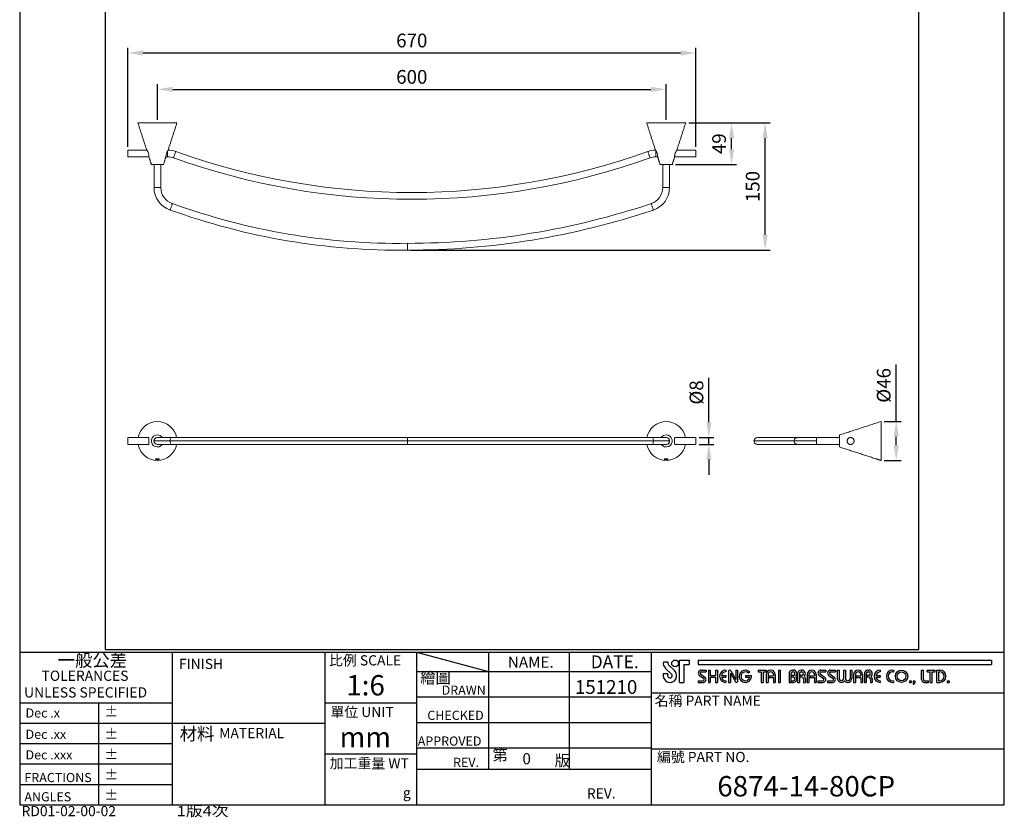
# Model space of a CAD drawing. Units: millimetres. Extents: x 25 to 1409, y -143 to 903.
# Drawn here: x 34 to 227, y 323 to 479 of the extents above; entities that cross this region are included whole.
import ezdxf

# ---------------------------------------------------------------- set-up
doc = ezdxf.new("R2010")
doc.units = ezdxf.units.MM
doc.header["$PDMODE"] = 35
for name, color, linetype in [('A1', 2, 'Continuous'), ('A5', 136, 'Continuous'), ('DIM', 6, 'Continuous')]:
    doc.layers.add(name, color=color, linetype=linetype)
doc.layers.add('圖紙邊界', color=1, linetype='Continuous', plot=False)
doc.styles.add('CHINA', font='simplex.shx', dxfattribs={"bigfont": 'chineset.shx'})
doc.styles.add('勝泰-2.7', font='simplex.shx', dxfattribs={"height": 2.7, "bigfont": 'chineset.shx'})
doc.styles.add('勝泰-4.0', font='simplex.shx', dxfattribs={"height": 4, "bigfont": 'chineset.shx'})
doc.dimstyles.new('正常$0', dxfattribs={"dimtxt": 2, "dimasz": 3, "dimexe": 1, "dimexo": 0.625, "dimgap": 0.75, "dimtad": 1, "dimdsep": 46, "dimtxsty": '勝泰-2.7', "dimcen": 2.5, "dimclrd": 6, "dimclre": 6, "dimclrt": 6, "dimadec": 1, "dimazin": 0, "dimtfac": 1, "dimtmove": 0, "dimatfit": 3, "dimfxl": 0, "dimarcsym": 0})

# ---------------------------------------------------------------- blocks, each defined once
blk = doc.blocks.new('*D8')
at = {"layer": 'Defpoints', "color": 0, "ltscale": 10}
for p in [(160.73, 465.81), (60.73, 459.21), (160.73, 459.21)]:
    blk.add_point(p, dxfattribs=at)
at = {"layer": 'DIM', "color": 6, "lineweight": -2, "ltscale": 10}
for p, q in [((60.73, 459.83), (60.73, 466.81)), ((160.73, 459.83), (160.73, 466.81)), ((63.73, 465.81), (157.73, 465.81))]:
    blk.add_line(p, q, dxfattribs=at)
at = {"layer": 'DIM', "color": 6, "ltscale": 10}
for points in [[(63.73, 466.31), (63.73, 465.31), (60.73, 465.81)], [(157.73, 466.31), (157.73, 465.31), (160.73, 465.81)]]:
    blk.add_solid(points, dxfattribs=at)
at = {"layer": 'DIM', "color": 6, "ltscale": 10, "insert": (110.73, 467.91), "char_height": 2.7, "attachment_point": 5, "style": '勝泰-2.7'}
blk.add_mtext('600', dxfattribs=at)
blk = doc.blocks.new('*D9')
at = {"layer": 'Defpoints', "color": 0, "ltscale": 10}
for p in [(166.56, 472.96), (54.9, 453.87), (166.56, 453.87)]:
    blk.add_point(p, dxfattribs=at)
at = {"layer": 'DIM', "color": 6, "lineweight": -2, "ltscale": 10}
for p, q in [((54.9, 454.5), (54.9, 473.96)), ((57.9, 472.96), (163.56, 472.96)), ((166.56, 454.5), (166.56, 473.96))]:
    blk.add_line(p, q, dxfattribs=at)
at = {"layer": 'DIM', "color": 6, "ltscale": 10}
for points in [[(57.9, 473.46), (57.9, 472.46), (54.9, 472.96)], [(163.56, 473.46), (163.56, 472.46), (166.56, 472.96)]]:
    blk.add_solid(points, dxfattribs=at)
at = {"layer": 'DIM', "color": 6, "ltscale": 10, "insert": (110.73, 475.06), "char_height": 2.7, "attachment_point": 5, "style": '勝泰-2.7'}
blk.add_mtext('670', dxfattribs=at)
blk = doc.blocks.new('*D10')
at = {"layer": 'Defpoints', "color": 0, "ltscale": 10}
for p in [(164.56, 459.21), (180.18, 459.21), (109.9, 434.21)]:
    blk.add_point(p, dxfattribs=at)
at = {"layer": 'DIM', "color": 6, "lineweight": -2, "ltscale": 10}
for p, q in [((165.19, 459.21), (181.18, 459.21)), ((180.18, 437.21), (180.18, 456.21)), ((110.52, 434.21), (181.18, 434.21))]:
    blk.add_line(p, q, dxfattribs=at)
at = {"layer": 'DIM', "color": 6, "ltscale": 10}
for points in [[(179.68, 456.21), (180.68, 456.21), (180.18, 459.21)], [(179.68, 437.21), (180.68, 437.21), (180.18, 434.21)]]:
    blk.add_solid(points, dxfattribs=at)
at = {"layer": 'DIM', "color": 6, "ltscale": 10, "insert": (178.08, 446.71), "char_height": 2.7, "attachment_point": 5, "rotation": 90, "style": '勝泰-2.7'}
blk.add_mtext('150', dxfattribs=at)
blk = doc.blocks.new('*D11')
at = {"layer": 'Defpoints', "color": 0, "ltscale": 10}
for p in [(164.92, 459.21), (173.58, 459.21), (161.91, 451.04)]:
    blk.add_point(p, dxfattribs=at)
at = {"layer": 'DIM', "color": 6, "lineweight": -2, "ltscale": 10}
for p, q in [((165.55, 459.21), (174.58, 459.21)), ((173.58, 454.04), (173.58, 456.21)), ((162.54, 451.04), (174.58, 451.04))]:
    blk.add_line(p, q, dxfattribs=at)
at = {"layer": 'DIM', "color": 6, "ltscale": 10}
for points in [[(173.08, 456.21), (174.08, 456.21), (173.58, 459.21)], [(173.08, 454.04), (174.08, 454.04), (173.58, 451.04)]]:
    blk.add_solid(points, dxfattribs=at)
at = {"layer": 'DIM', "color": 6, "ltscale": 10, "insert": (171.48, 455.12), "char_height": 2.7, "attachment_point": 5, "rotation": 90, "style": '勝泰-2.7'}
blk.add_mtext('49', dxfattribs=at)
blk = doc.blocks.new('*D12')
at = {"layer": 'Defpoints', "color": 0, "ltscale": 10}
for p in [(166.56, 397.37), (169.13, 397.37), (166.56, 396.04)]:
    blk.add_point(p, dxfattribs=at)
at = {"layer": 'DIM', "color": 6, "lineweight": -2, "ltscale": 10}
for p, q in [((169.13, 400.37), (169.13, 409.11)), ((167.19, 397.37), (170.13, 397.37)), ((169.13, 396.04), (169.13, 397.37)), ((167.19, 396.04), (170.13, 396.04)), ((169.13, 393.04), (169.13, 390.04))]:
    blk.add_line(p, q, dxfattribs=at)
at = {"layer": 'DIM', "color": 6, "ltscale": 10}
for points in [[(168.63, 400.37), (169.63, 400.37), (169.13, 397.37)], [(168.63, 393.04), (169.63, 393.04), (169.13, 396.04)]]:
    blk.add_solid(points, dxfattribs=at)
at = {"layer": 'DIM', "color": 6, "ltscale": 10, "insert": (167.03, 406.24), "char_height": 2.7, "attachment_point": 5, "rotation": 90, "style": '勝泰-2.7'}
blk.add_mtext('%%C8', dxfattribs=at)
blk = doc.blocks.new('*D13')
at = {"layer": 'Defpoints', "color": 0, "ltscale": 10}
for p in [(202.98, 400.54), (205.94, 400.54), (202.98, 392.87)]:
    blk.add_point(p, dxfattribs=at)
at = {"layer": 'DIM', "color": 6, "lineweight": -2, "ltscale": 10}
for p, q in [((205.94, 400.54), (205.94, 411.72)), ((203.61, 400.54), (206.94, 400.54)), ((205.94, 395.87), (205.94, 397.54)), ((203.61, 392.87), (206.94, 392.87))]:
    blk.add_line(p, q, dxfattribs=at)
at = {"layer": 'DIM', "color": 6, "ltscale": 10}
for points in [[(205.44, 397.54), (206.44, 397.54), (205.94, 400.54)], [(205.44, 395.87), (206.44, 395.87), (205.94, 392.87)]]:
    blk.add_solid(points, dxfattribs=at)
at = {"layer": 'DIM', "color": 6, "ltscale": 10, "insert": (203.84, 407.63), "char_height": 2.7, "attachment_point": 5, "rotation": 90, "style": '勝泰-2.7'}
blk.add_mtext('%%C46', dxfattribs=at)

msp = doc.modelspace()

# ---------------------------------------------------------------- linework, layer by layer
at = {"color": 7, "linetype": 'Continuous', "lineweight": 15}
for p, q in [((56.898, 459.206), (60.731, 459.206)), ((60.731, 459.206), (64.564, 459.206)), ((156.898, 459.206), (160.731, 459.206)), ((160.731, 459.206), (164.564, 459.206)), ((54.898, 452.539), (54.898, 453.872)), ((62.731, 453.723), (62.731, 452.539)), ((158.731, 452.539), (158.731, 453.718)), ((166.564, 453.872), (166.564, 453.206)), ((166.564, 453.206), (166.564, 452.539)), ((60.731, 451.039), (59.548, 451.039)), ((61.914, 451.039), (60.731, 451.039)), ((160.731, 451.039), (159.548, 451.039)), ((161.914, 451.039), (160.731, 451.039)), ((61.398, 446.522), (60.064, 446.522)), ((161.398, 446.522), (160.064, 446.522)), ((202.984, 400.539), (202.984, 392.872)), ((54.898, 396.039), (54.898, 397.372)), ((158.003, 397.372), (109.898, 397.372)), ((166.564, 397.372), (166.564, 396.039)), ((186.508, 397.372), (178.659, 397.372)), ((190.301, 396.705), (190.301, 397.372)), ((194.817, 395.522), (194.817, 397.889)), ((60.064, 396.705), (63.248, 396.705)), ((60.731, 396.022), (60.815, 396.027)), ((61.581, 396.705), (109.898, 396.705)), ((109.898, 396.705), (158.214, 396.705)), ((109.898, 396.039), (158.003, 396.039)), ((158.214, 396.705), (161.398, 396.705)), ((177.992, 396.705), (185.876, 396.705)), ((178.659, 396.039), (186.508, 396.039)), ((185.876, 396.705), (190.301, 396.705)), ((190.301, 396.705), (190.301, 396.039))]:
    msp.add_line(p, q, dxfattribs=at)
msp.add_circle((196.984, 396.705), 0.667, dxfattribs=at)
for centre, radius, start, end in [((56.796, 452.541), 2.27, 359.53027, 36.42517), ((64.623, 452.555), 2.228, 143.20843, 180.83613), ((62.731, 449.039), 4.833, 70.6317, 88.58546), ((110.731, 583.071), 137.534, 250.28453, 289.71547), ((158.731, 449.039), 4.833, 91.25304, 109.3683), ((156.796, 452.541), 2.27, 359.53027, 36.42517), ((62.731, 449.039), 3.5, 70.6317, 90), ((110.731, 583.071), 138.868, 250.28787, 289.71213), ((158.731, 449.039), 3.5, 90, 109.3683), ((64.731, 446.522), 4.667, 180, 251.46564), ((64.731, 446.522), 3.333, 180, 251.46564), ((156.731, 446.522), 3.333, 288.53436, 0), ((156.731, 446.522), 4.667, 288.53436, 0), ((108.331, 566.883), 131.345, 250.12423, 270.68348), ((109.898, 586.214), 150.667, 270, 288.53436), ((108.331, 566.89), 132.685, 250.13795, 270.67631), ((109.898, 586.214), 152, 270, 288.53436), ((60.731, 396.705), 3.833, 90, 169.98459), ((60.731, 396.705), 3.833, 10.09584, 90), ((160.731, 396.705), 3.833, 90, 169.94876), ((160.731, 396.705), 3.833, 10.01541, 90), ((60.731, 396.705), 1.183, 90, 325.18199), ((60.731, 396.705), 0.683, 84.18107, 270), ((60.731, 396.705), 0.667, 90.01898, 180), ((60.731, 396.705), 1.183, 34.99389, 90), ((160.731, 396.705), 1.183, 90, 144.97694), ((160.731, 396.705), 1.183, 215.09821, 90), ((160.731, 396.705), 0.683, 259.70361, 98.59379), ((160.731, 396.705), 0.667, 0, 90.01898), ((60.731, 396.705), 3.833, 190.01541, 349.95552), ((60.731, 396.705), 0.667, 180, 270.01936), ((160.731, 396.705), 3.833, 190.07971, 349.98459), ((160.731, 396.705), 0.667, 270.01898, 0)]:
    msp.add_arc(centre, radius, start, end, dxfattribs=at)
for points in [[(56.898, 459.206), (58.623, 453.889)], [(62.839, 453.889), (64.564, 459.206)], [(156.898, 459.206), (158.623, 453.889)], [(162.839, 453.889), (164.564, 459.206)], [(58.634, 453.872), (54.898, 453.872)], [(166.564, 453.872), (162.828, 453.872)], [(54.898, 452.539), (59.068, 452.539)], [(59.066, 452.522), (59.548, 451.039)], [(60.064, 451.039), (60.064, 446.522)], [(61.398, 446.522), (61.398, 451.039)], [(61.914, 451.039), (62.396, 452.522)], [(62.394, 452.539), (62.731, 452.539)], [(158.731, 452.539), (159.068, 452.539)], [(159.066, 452.522), (159.548, 451.039)], [(160.064, 451.039), (160.064, 446.522)], [(161.398, 446.522), (161.398, 451.039)], [(161.914, 451.039), (162.396, 452.522)], [(162.394, 452.539), (166.564, 452.539)], [(202.984, 400.539), (194.817, 397.889)], [(59.017, 397.372), (54.898, 397.372)], [(166.564, 397.372), (162.444, 397.372)], [(194.817, 397.372), (190.301, 397.372)], [(54.898, 396.039), (59.018, 396.039)], [(162.445, 396.039), (166.564, 396.039)], [(190.301, 396.039), (194.817, 396.039)], [(194.817, 395.522), (201.951, 393.207)], [(202.617, 392.991), (202.984, 392.872)]]:
    msp.add_open_spline(points, degree=1, dxfattribs=at)
for points, knots in [([(64.334, 453.599), (64.331, 453.591), (64.326, 453.575), (64.278, 453.44), (64.204, 453.229), (64.113, 452.97), (64.022, 452.711), (63.947, 452.499), (63.9, 452.365), (63.894, 452.349), (63.892, 452.341)], [0, 0, 0, 0, 0.1130953, 0.2342918, 0.3731135, 0.5, 0.6268865, 0.7657082, 0.8869047, 1, 1, 1, 1]), ([(157.128, 453.599), (157.131, 453.591), (157.136, 453.575), (157.184, 453.44), (157.258, 453.229), (157.349, 452.97), (157.44, 452.711), (157.515, 452.499), (157.562, 452.365), (157.568, 452.349), (157.57, 452.341)], [0, 0, 0, 0, 0.1130953, 0.2342918, 0.3731135, 0.5, 0.6268865, 0.7657082, 0.8869047, 1, 1, 1, 1]), ([(162.839, 453.889), (162.839, 453.889), (162.838, 453.887), (162.831, 453.877), (162.82, 453.859), (162.806, 453.837), (162.788, 453.809), (162.767, 453.774), (162.743, 453.734), (162.716, 453.688), (162.686, 453.636), (162.662, 453.591), (162.636, 453.542), (162.609, 453.49), (162.583, 453.435), (162.556, 453.376), (162.53, 453.314), (162.505, 453.25), (162.482, 453.186), (162.462, 453.123), (162.445, 453.062), (162.43, 453.001), (162.418, 452.943), (162.406, 452.873), (162.398, 452.809), (162.393, 452.751), (162.39, 452.698), (162.39, 452.652), (162.39, 452.613), (162.392, 452.578), (162.393, 452.552), (162.395, 452.533), (162.395, 452.524), (162.396, 452.523), (162.396, 452.522)], [0, 0, 0, 0, 0.0226979, 0.0689481, 0.0925511, 0.115246, 0.1613314, 0.1847475, 0.20916, 0.2586285, 0.2837084, 0.3118686, 0.3401977, 0.3690482, 0.3980768, 0.4285205, 0.4591875, 0.4906014, 0.5222956, 0.5508148, 0.5795764, 0.6091518, 0.6390282, 0.6640738, 0.7150894, 0.7411236, 0.7652808, 0.8143673, 0.8393442, 0.8643667, 0.9152299, 0.9411282, 0.9704284, 1, 1, 1, 1]), ([(63.248, 442.098), (63.25, 442.105), (63.256, 442.122), (63.301, 442.257), (63.372, 442.47), (63.459, 442.73), (63.547, 442.99), (63.618, 443.203), (63.663, 443.338), (63.669, 443.354), (63.671, 443.362)], [0, 0, 0, 0, 0.1130953, 0.2342918, 0.3731135, 0.5, 0.6268865, 0.7657082, 0.8869047, 1, 1, 1, 1]), ([(158.214, 442.098), (158.212, 442.105), (158.206, 442.122), (158.161, 442.257), (158.09, 442.47), (158.002, 442.73), (157.915, 442.99), (157.844, 443.203), (157.799, 443.338), (157.793, 443.354), (157.791, 443.362)], [0, 0, 0, 0, 0.1130953, 0.2342918, 0.3731135, 0.5, 0.6268865, 0.7657082, 0.8869047, 1, 1, 1, 1]), ([(109.898, 434.214), (109.898, 434.222), (109.898, 434.239), (109.898, 434.382), (109.898, 434.606), (109.898, 434.881), (109.898, 435.155), (109.898, 435.379), (109.898, 435.522), (109.898, 435.539), (109.898, 435.547)], [0, 0, 0, 0, 0.1130953, 0.2342918, 0.3731135, 0.5, 0.6268865, 0.7657082, 0.8869047, 1, 1, 1, 1]), ([(58.918, 396.039), (58.923, 396.036), (58.945, 396.022), (58.98, 396.019), (59.019, 396.033), (59.045, 396.07), (59.061, 396.125), (59.069, 396.192), (59.072, 396.273), (59.072, 396.363), (59.069, 396.465), (59.067, 396.559), (59.066, 396.64), (59.066, 396.721), (59.067, 396.82), (59.069, 396.932), (59.071, 397.038), (59.072, 397.133), (59.07, 397.217), (59.061, 397.286), (59.046, 397.338), (59.023, 397.372), (58.993, 397.389), (58.957, 397.391), (58.929, 397.378), (58.914, 397.372)], [0, 0, 0, 0, 0.0139223, 0.0703719, 0.1216117, 0.1747828, 0.2197663, 0.266165, 0.3095378, 0.3540845, 0.3990122, 0.4451924, 0.4714306, 0.4979118, 0.5436529, 0.5907248, 0.6364648, 0.6835347, 0.7291367, 0.7761486, 0.8202391, 0.8656578, 0.9090867, 0.9536186, 1, 1, 1, 1]), ([(63.459, 397.372), (63.335, 397.372), (63.064, 397.372), (62.65, 397.372), (62.207, 397.372), (61.762, 397.372), (61.348, 397.372), (61.01, 397.372), (60.777, 397.372), (60.746, 397.372), (60.731, 397.372)], [0, 0, 0, 0, 0.0799017, 0.1735893, 0.281454, 0.4033875, 0.5385312, 0.6850661, 0.8401365, 1, 1, 1, 1]), ([(109.898, 397.372), (109.443, 397.372), (108.587, 397.372), (107.381, 397.372), (106.332, 397.372), (105.44, 397.372), (104.691, 397.372), (103.748, 397.372), (102.543, 397.372), (99.725, 397.372), (95.779, 397.372), (90.733, 397.372), (86.144, 397.372), (81.82, 397.372), (77.76, 397.372), (74.477, 397.372), (71.971, 397.372), (70.282, 397.372), (68.965, 397.372), (67.94, 397.372), (67.088, 397.372), (66.039, 397.372), (64.795, 397.372), (63.356, 397.372), (62.336, 397.372), (61.793, 397.372)], [0, 0, 0, 0, 0.02783738, 0.05247796, 0.0739152, 0.09214384, 0.10715971, 0.11982278, 0.15000082, 0.18105492, 0.29274717, 0.39247338, 0.49219954, 0.57681687, 0.66143423, 0.74605124, 0.78328394, 0.81983634, 0.85314085, 0.86704901, 0.88516233, 0.90752165, 0.93412042, 0.96495015, 1, 1, 1, 1]), ([(62.544, 397.372), (62.539, 397.375), (62.516, 397.389), (62.483, 397.39), (62.454, 397.386), (62.445, 397.373), (62.444, 397.372)], [0, 0, 0, 0, 0.1124676, 0.5684813, 0.9824095, 1, 1, 1, 1]), ([(63.248, 396.705), (63.25, 396.784), (63.256, 396.948), (63.301, 397.173), (63.372, 397.34), (63.431, 397.362), (63.459, 397.372)], [0, 0, 0, 0, 0.2261907, 0.4685836, 0.746227, 1, 1, 1, 1]), ([(109.898, 396.705), (109.898, 396.784), (109.898, 396.947), (109.898, 397.176), (109.898, 397.326), (109.898, 397.39), (109.898, 397.372), (109.898, 397.372)], [0, 0, 0, 0, 0.226118, 0.4684332, 0.7459874, 0.9996789, 1, 1, 1, 1]), ([(158.214, 396.705), (158.212, 396.784), (158.206, 396.947), (158.161, 397.176), (158.09, 397.327), (158.028, 397.39), (157.998, 397.37), (157.996, 397.368)], [0, 0, 0, 0, 0.2218053, 0.4594987, 0.7317592, 0.980612, 1, 1, 1, 1]), ([(160.731, 397.372), (160.72, 397.372), (160.699, 397.372), (160.527, 397.372), (160.259, 397.372), (159.899, 397.372), (159.472, 397.372), (159.001, 397.372), (158.511, 397.372), (158.168, 397.372), (158.002, 397.372)], [0, 0, 0, 0, 0.133015, 0.267407, 0.401143, 0.5322371, 0.6589138, 0.7797312, 0.8936424, 1, 1, 1, 1]), ([(159.017, 397.372), (159.009, 397.378), (158.992, 397.39), (158.957, 397.39), (158.929, 397.378), (158.914, 397.372)], [0, 0, 0, 0, 0.28225783, 0.63382765, 1, 1, 1, 1]), ([(162.544, 397.372), (162.539, 397.375), (162.516, 397.389), (162.482, 397.391), (162.443, 397.378), (162.417, 397.341), (162.401, 397.286), (162.393, 397.219), (162.39, 397.138), (162.39, 397.048), (162.393, 396.946), (162.394, 396.852), (162.395, 396.771), (162.396, 396.727), (162.396, 396.705)], [0, 0, 0, 0, 0.0279613, 0.141334, 0.2442435, 0.3510317, 0.4413761, 0.5345625, 0.6216719, 0.711139, 0.8013713, 0.894119, 0.9468155, 1, 1, 1, 1]), ([(177.992, 396.705), (178.001, 396.784), (178.018, 396.948), (178.16, 397.173), (178.385, 397.34), (178.57, 397.362), (178.659, 397.372)], [0, 0, 0, 0, 0.2261907, 0.4685836, 0.746227, 1, 1, 1, 1]), ([(185.876, 396.705), (185.884, 396.784), (185.9, 396.948), (186.035, 397.173), (186.248, 397.34), (186.424, 397.362), (186.508, 397.372)], [0, 0, 0, 0, 0.2261907, 0.4685836, 0.746227, 1, 1, 1, 1]), ([(190.301, 397.372), (190.048, 397.372), (189.582, 397.372), (189.022, 397.372), (188.634, 397.372), (188.38, 397.372), (188.1, 397.372), (187.741, 397.372), (187.291, 397.372), (186.828, 397.372), (186.62, 397.372), (186.508, 397.372)], [0, 0, 0, 0, 0.1521553, 0.2796161, 0.348743, 0.4042965, 0.4510148, 0.544484, 0.6693639, 0.8230216, 1, 1, 1, 1]), ([(196.301, 396.705), (196.301, 396.687), (196.303, 396.629), (196.316, 396.553), (196.338, 396.48), (196.367, 396.408), (196.404, 396.341), (196.449, 396.279), (196.5, 396.221), (196.557, 396.17), (196.619, 396.127), (196.684, 396.09), (196.751, 396.061), (196.82, 396.041), (196.89, 396.027), (196.959, 396.021), (197.029, 396.023), (197.1, 396.03), (197.171, 396.046), (197.24, 396.071), (197.293, 396.095), (197.345, 396.124), (197.395, 396.158), (197.442, 396.197), (197.487, 396.241), (197.528, 396.29), (197.565, 396.344), (197.595, 396.397), (197.625, 396.463), (197.645, 396.527), (197.663, 396.614), (197.669, 396.685), (197.666, 396.773), (197.655, 396.841), (197.638, 396.906), (197.616, 396.97), (197.587, 397.029), (197.553, 397.086), (197.513, 397.141), (197.467, 397.191), (197.414, 397.238), (197.37, 397.271), (197.321, 397.301), (197.269, 397.328), (197.213, 397.35), (197.155, 397.368), (197.093, 397.381), (197.029, 397.388), (196.964, 397.39), (196.902, 397.385), (196.841, 397.375), (196.779, 397.358), (196.721, 397.337), (196.651, 397.304), (196.587, 397.264), (196.529, 397.217), (196.477, 397.165), (196.43, 397.109), (196.391, 397.047), (196.357, 396.98), (196.33, 396.91), (196.312, 396.833), (196.303, 396.771), (196.301, 396.727), (196.301, 396.705)], [0, 0, 0, 0, 0.01273715, 0.03864598, 0.05184828, 0.06458534, 0.09049244, 0.10369504, 0.11639217, 0.14224247, 0.15543377, 0.16771003, 0.19269696, 0.20543691, 0.21753281, 0.24209193, 0.25457139, 0.26757336, 0.2939375, 0.30731543, 0.32189312, 0.33656261, 0.35152212, 0.3665837, 0.38175682, 0.39704944, 0.41275271, 0.42861501, 0.44001245, 0.46317113, 0.47496928, 0.49997174, 0.51132135, 0.53444773, 0.54624991, 0.557598, 0.58064199, 0.59235073, 0.60455763, 0.62929331, 0.64183398, 0.65591487, 0.67008022, 0.68450628, 0.69902137, 0.71424412, 0.72957846, 0.74528632, 0.76113431, 0.7753947, 0.78977631, 0.80456484, 0.81950392, 0.83202742, 0.85753665, 0.87055451, 0.88263376, 0.90717841, 0.91966755, 0.93217949, 0.95761255, 0.97056245, 0.98521337, 1, 1, 1, 1]), ([(60.731, 396.039), (60.742, 396.039), (60.763, 396.039), (60.935, 396.039), (61.203, 396.039), (61.563, 396.039), (61.99, 396.039), (62.461, 396.039), (62.951, 396.039), (63.294, 396.039), (63.459, 396.039)], [0, 0, 0, 0, 0.133015, 0.267407, 0.401143, 0.5322371, 0.6589138, 0.7797312, 0.8936424, 1, 1, 1, 1]), ([(61.793, 396.039), (62.224, 396.039), (63.036, 396.039), (64.185, 396.039), (65.187, 396.039), (66.04, 396.039), (66.757, 396.039), (67.663, 396.039), (68.822, 396.039), (71.541, 396.039), (75.379, 396.039), (80.343, 396.039), (84.904, 396.039), (89.243, 396.039), (93.355, 396.039), (96.709, 396.039), (99.286, 396.039), (101.03, 396.039), (102.395, 396.039), (103.46, 396.039), (104.346, 396.039), (105.44, 396.039), (106.742, 396.039), (108.251, 396.039), (109.326, 396.039), (109.898, 396.039)], [0, 0, 0, 0, 0.0278374, 0.052478, 0.0739152, 0.0921438, 0.1071597, 0.1198228, 0.1500008, 0.1810549, 0.2927472, 0.3924734, 0.4921995, 0.5768169, 0.6614342, 0.7460512, 0.7832839, 0.8198363, 0.8531409, 0.867049, 0.8851623, 0.9075216, 0.9341204, 0.9649501, 1, 1, 1, 1]), ([(62.445, 396.039), (62.453, 396.033), (62.47, 396.021), (62.505, 396.021), (62.533, 396.033), (62.547, 396.039)], [0, 0, 0, 0, 0.2822578, 0.6338277, 1, 1, 1, 1]), ([(63.459, 396.039), (63.431, 396.049), (63.372, 396.071), (63.301, 396.238), (63.256, 396.463), (63.25, 396.627), (63.248, 396.705)], [0, 0, 0, 0, 0.25377295, 0.53141637, 0.77380933, 1, 1, 1, 1]), ([(109.898, 396.039), (109.898, 396.039), (109.898, 396.021), (109.898, 396.085), (109.898, 396.234), (109.898, 396.464), (109.898, 396.627), (109.898, 396.705)], [0, 0, 0, 0, 0.00032112, 0.25401258, 0.53156684, 0.77388197, 1, 1, 1, 1]), ([(157.996, 396.043), (157.998, 396.041), (158.028, 396.021), (158.09, 396.084), (158.161, 396.235), (158.206, 396.464), (158.212, 396.627), (158.214, 396.705)], [0, 0, 0, 0, 0.0197123, 0.2684828, 0.5406533, 0.7782681, 1, 1, 1, 1]), ([(158.002, 396.039), (158.127, 396.039), (158.398, 396.039), (158.812, 396.039), (159.255, 396.039), (159.7, 396.039), (160.114, 396.039), (160.452, 396.039), (160.685, 396.039), (160.716, 396.039), (160.731, 396.039)], [0, 0, 0, 0, 0.0799017, 0.1735893, 0.281454, 0.4033875, 0.5385312, 0.6850661, 0.8401365, 1, 1, 1, 1]), ([(158.918, 396.039), (158.923, 396.036), (158.945, 396.022), (158.979, 396.021), (159.008, 396.025), (159.017, 396.038), (159.018, 396.039)], [0, 0, 0, 0, 0.1124676, 0.5684813, 0.9824095, 1, 1, 1, 1]), ([(162.396, 396.705), (162.395, 396.668), (162.395, 396.591), (162.393, 396.479), (162.39, 396.373), (162.39, 396.278), (162.392, 396.193), (162.401, 396.125), (162.416, 396.073), (162.439, 396.039), (162.469, 396.022), (162.505, 396.02), (162.533, 396.033), (162.547, 396.039)], [0, 0, 0, 0, 0.09110178, 0.18485403, 0.27595354, 0.3697019, 0.4605265, 0.55415922, 0.64197352, 0.73243301, 0.81892973, 0.90762292, 1, 1, 1, 1]), ([(178.659, 396.039), (178.57, 396.049), (178.385, 396.071), (178.16, 396.238), (178.018, 396.463), (178.001, 396.627), (177.992, 396.705)], [0, 0, 0, 0, 0.253773, 0.5314164, 0.7738093, 1, 1, 1, 1]), ([(186.508, 396.039), (186.424, 396.049), (186.248, 396.071), (186.035, 396.238), (185.9, 396.463), (185.884, 396.627), (185.876, 396.705)], [0, 0, 0, 0, 0.253773, 0.5314164, 0.7738093, 1, 1, 1, 1]), ([(186.508, 396.039), (186.62, 396.039), (186.828, 396.039), (187.291, 396.039), (187.741, 396.039), (188.1, 396.039), (188.38, 396.039), (188.634, 396.039), (189.022, 396.039), (189.582, 396.039), (190.048, 396.039), (190.301, 396.039)], [0, 0, 0, 0, 0.1769784, 0.3306361, 0.455516, 0.5489852, 0.5957035, 0.651257, 0.7203839, 0.8478447, 1, 1, 1, 1]), ([(60.489, 393.208), (60.46, 393.202), (60.436, 393.194), (60.398, 393.177), (60.384, 393.167), (60.37, 393.151), (60.367, 393.145), (60.364, 393.134), (60.364, 393.128), (60.367, 393.11), (60.375, 393.097), (60.399, 393.073), (60.417, 393.061), (60.45, 393.044), (60.462, 393.039), (60.489, 393.029), (60.503, 393.024), (60.548, 393.011), (60.582, 393.003), (60.654, 392.994), (60.692, 392.991), (60.769, 392.991), (60.807, 392.994), (60.879, 393.003), (60.913, 393.01), (61.004, 393.037), (61.05, 393.061), (61.087, 393.097), (61.095, 393.11), (61.099, 393.134), (61.096, 393.146), (61.078, 393.167), (61.064, 393.177), (61.026, 393.194), (61.002, 393.202), (60.973, 393.208)], [0, 0, 0, 0, 0.0625, 0.0625, 0.125, 0.125, 0.15625, 0.15625, 0.1875, 0.1875, 0.25, 0.25, 0.3125, 0.3125, 0.34375, 0.34375, 0.375, 0.375, 0.4375, 0.4375, 0.5, 0.5, 0.5625, 0.5625, 0.625, 0.625, 0.75, 0.75, 0.8125, 0.8125, 0.875, 0.875, 0.9375, 0.9375, 1, 1, 1, 1]), ([(60.973, 393.208), (60.893, 393.208), (60.813, 393.208), (60.651, 393.208), (60.569, 393.208), (60.489, 393.208)], [0, 0, 0, 0, 0.5, 0.5, 1, 1, 1, 1]), ([(160.489, 393.208), (160.46, 393.2), (160.403, 393.185), (160.363, 393.15), (160.362, 393.109), (160.405, 393.065), (160.489, 393.025), (160.603, 392.998), (160.728, 392.988), (160.848, 392.996), (160.952, 393.019), (161.036, 393.053), (161.09, 393.094), (161.105, 393.138), (161.073, 393.176), (161.018, 393.198), (160.979, 393.206), (160.973, 393.208)], [0, 0, 0, 0, 0.06924234, 0.13840674, 0.20966921, 0.28380123, 0.35891157, 0.43125981, 0.49990026, 0.56365642, 0.62732546, 0.69335626, 0.7642366, 0.83876201, 0.91363445, 0.98595328, 1, 1, 1, 1]), ([(160.973, 393.208), (160.942, 393.208), (160.878, 393.208), (160.781, 393.208), (160.682, 393.208), (160.6, 393.208), (160.536, 393.208), (160.504, 393.208), (160.489, 393.208)], [0, 0, 0, 0, 0.1973741, 0.3960869, 0.5991815, 0.8038333, 0.9018369, 1, 1, 1, 1]), ([(201.976, 393.208), (201.97, 393.208), (201.958, 393.208), (201.95, 393.208), (201.951, 393.208), (201.951, 393.208)], [0, 0, 0, 0, 0.3947637, 0.7922048, 1, 1, 1, 1]), ([(202.617, 392.991), (202.614, 392.993), (202.607, 392.996), (202.55, 393.019), (202.466, 393.053), (202.354, 393.094), (202.226, 393.138), (202.098, 393.176), (202.016, 393.198), (201.981, 393.206), (201.976, 393.208)], [0, 0, 0, 0, 0.12748687, 0.25479956, 0.38683482, 0.52856724, 0.67758833, 0.82730335, 0.97191216, 1, 1, 1, 1])]:
    msp.add_open_spline(points, degree=3, knots=knots, dxfattribs=at)
at = {"layer": 'A5', "color": 136}
for p, q in [((33.659, 589.724), (33.659, 325.224)), ((49.173, 345.224), (49.173, 325.224))]:
    msp.add_line(p, q, dxfattribs=at)
at = {"layer": 'A5'}
for p, q in [((227.195, 325.224), (227.195, 589.724)), ((33.659, 355.224), (227.195, 355.224)), ((63.659, 355.224), (63.659, 325.224)), ((93.659, 355.224), (93.659, 325.224)), ((111.677, 355.224), (111.677, 325.224)), ((111.677, 355.224), (125.831, 351.399)), ((125.831, 355.224), (125.831, 332.224)), ((141.68, 355.224), (141.68, 332.224)), ((157.758, 355.224), (157.758, 325.224)), ((224.707, 353.654), (224.707, 352.772)), ((111.677, 351.399), (157.758, 351.399)), ((157.758, 347.224), (227.195, 347.224)), ((33.659, 345.224), (63.659, 345.224)), ((93.659, 345.224), (111.677, 345.224)), ((111.677, 346.399), (157.758, 346.399)), ((33.659, 341.224), (63.659, 341.224)), ((63.659, 341.224), (93.659, 341.224)), ((111.677, 341.399), (157.758, 341.399)), ((33.659, 337.224), (63.659, 337.224)), ((93.659, 335.224), (111.677, 335.224)), ((111.677, 336.399), (157.758, 336.399)), ((157.758, 336.224), (227.195, 336.224)), ((33.659, 333.224), (63.659, 333.224)), ((111.677, 332.224), (157.758, 332.224)), ((33.659, 329.224), (63.659, 329.224)), ((33.659, 325.224), (227.195, 325.224))]:
    msp.add_line(p, q, dxfattribs=at)
at = {"layer": 'A5', "color": 140}
for p, q in [((161.087, 353.213), (160.175, 353.213)), ((161.178, 352.705), (162.404, 351.518)), ((163.337, 353.654), (165.277, 353.654)), ((163.337, 349.244), (163.337, 353.654)), ((164.219, 352.772), (165.277, 352.772)), ((164.219, 352.772), (164.219, 349.244)), ((165.277, 353.654), (165.277, 352.772)), ((167.041, 353.654), (224.707, 353.654)), ((167.041, 353.654), (167.041, 352.772)), ((167.041, 352.772), (224.707, 352.772)), ((160.161, 351.008), (161.043, 351.008)), ((160.161, 351.008), (160.161, 350.501)), ((160.564, 352.071), (161.791, 350.884)), ((161.043, 350.567), (161.043, 351.008)), ((167.274, 350.635), (168.142, 349.995)), ((167.483, 350.919), (168.351, 350.279)), ((167.614, 351.67), (168.584, 351.67)), ((167.614, 351.317), (168.584, 351.317)), ((168.584, 351.67), (168.584, 351.317)), ((169.025, 351.67), (169.378, 351.67)), ((169.025, 351.67), (169.025, 349.244)), ((169.378, 351.67), (169.378, 350.633)), ((169.378, 350.633), (170.437, 350.633)), ((170.437, 351.67), (170.789, 351.67)), ((170.437, 351.67), (170.437, 350.633)), ((170.789, 351.67), (170.789, 349.244)), ((171.602, 350.633), (172.443, 350.633)), ((172.443, 351.67), (172.443, 351.317)), ((172.443, 350.633), (172.443, 350.281)), ((172.994, 351.449), (172.994, 349.244)), ((173.215, 351.67), (173.22, 351.67)), ((173.347, 351.063), (174.342, 349.354)), ((173.347, 351.063), (173.347, 349.244)), ((173.411, 351.56), (174.406, 349.851)), ((174.406, 351.67), (174.758, 351.67)), ((174.406, 351.67), (174.406, 349.851)), ((174.758, 351.67), (174.758, 349.465)), ((176.302, 350.633), (177.502, 350.633)), ((176.302, 350.633), (176.302, 350.281)), ((176.889, 351.085), (177.16, 351.314)), ((178.816, 351.67), (180.359, 351.67)), ((178.816, 351.67), (178.816, 351.317)), ((178.816, 351.317), (179.411, 351.317)), ((179.411, 351.317), (179.411, 349.244)), ((179.764, 351.317), (180.359, 351.317)), ((179.764, 351.317), (179.764, 349.244)), ((180.359, 351.67), (180.359, 351.317)), ((180.395, 350.788), (180.395, 349.244)), ((180.748, 350.788), (180.748, 349.244)), ((180.894, 350.567), (181.806, 350.567)), ((180.894, 350.567), (180.894, 350.214)), ((181.806, 350.788), (181.806, 350.567)), ((182.159, 350.788), (182.159, 349.244)), ((182.785, 351.67), (183.137, 351.67)), ((182.785, 351.67), (182.785, 349.244)), ((183.137, 351.67), (183.137, 349.244)), ((184.878, 351.012), (184.878, 349.244)), ((185.231, 351.008), (185.231, 349.244)), ((185.343, 350.633), (185.343, 350.281)), ((185.727, 350.633), (185.343, 350.633)), ((185.571, 351.67), (185.727, 351.67)), ((185.571, 351.317), (185.727, 351.317)), ((186.555, 351.012), (186.555, 349.244)), ((186.555, 351.012), (186.555, 349.244)), ((186.909, 351.008), (186.909, 349.244)), ((187.405, 350.633), (187.021, 350.633)), ((187.021, 350.633), (187.021, 350.281)), ((187.249, 351.67), (187.405, 351.67)), ((187.249, 351.317), (187.405, 351.317)), ((188.451, 350.788), (188.451, 349.244)), ((188.804, 350.788), (188.804, 349.244)), ((188.951, 350.567), (189.863, 350.567)), ((188.951, 350.567), (188.951, 350.214)), ((189.863, 350.788), (189.863, 350.567)), ((190.215, 350.788), (190.215, 349.244)), ((190.801, 350.635), (191.669, 349.995)), ((191.011, 350.919), (191.879, 350.279)), ((191.142, 351.67), (192.112, 351.67)), ((191.142, 351.67), (192.112, 351.67)), ((191.142, 351.317), (192.112, 351.317)), ((192.112, 351.67), (192.112, 351.317)), ((192.698, 350.635), (193.566, 349.995)), ((192.907, 350.919), (193.775, 350.279)), ((193.038, 351.67), (194.008, 351.67)), ((193.038, 351.67), (194.008, 351.67)), ((193.038, 351.317), (194.008, 351.317)), ((194.008, 351.67), (194.008, 351.317)), ((194.361, 351.67), (194.714, 351.67)), ((194.361, 351.67), (194.361, 350.049)), ((194.714, 351.67), (194.714, 350.049)), ((195.618, 351.67), (195.971, 351.67)), ((195.618, 351.67), (195.618, 350.049)), ((195.971, 351.67), (195.971, 350.049)), ((196.875, 351.67), (197.227, 351.67)), ((196.875, 351.67), (196.875, 350.049)), ((197.227, 351.67), (197.227, 350.049)), ((197.58, 350.788), (197.58, 349.244)), ((197.933, 350.788), (197.933, 349.244)), ((198.079, 350.567), (198.079, 350.214)), ((198.079, 350.567), (198.991, 350.567)), ((198.991, 350.788), (198.991, 350.567)), ((199.344, 350.788), (199.344, 349.244)), ((199.697, 351.012), (199.697, 349.244)), ((199.697, 350.788), (199.697, 349.244)), ((200.05, 351.008), (200.05, 349.244)), ((200.162, 350.633), (200.162, 350.281)), ((200.547, 350.633), (200.162, 350.633)), ((200.391, 351.67), (200.547, 351.67)), ((200.391, 351.67), (200.547, 351.67)), ((200.391, 351.317), (200.547, 351.317)), ((201.964, 350.633), (202.806, 350.633)), ((202.806, 351.67), (202.806, 351.317)), ((202.806, 350.633), (202.806, 350.281)), ((205.254, 351.67), (205.434, 351.67)), ((205.254, 351.317), (205.434, 351.317)), ((205.434, 351.67), (205.434, 351.317)), ((210.946, 351.67), (211.299, 351.67)), ((210.946, 349.818), (210.946, 351.67)), ((211.299, 349.818), (211.299, 351.67)), ((212.049, 351.317), (212.049, 351.67)), ((212.049, 351.67), (213.592, 351.67)), ((212.049, 351.317), (212.644, 351.317)), ((212.644, 349.244), (212.644, 351.317)), ((212.997, 351.317), (213.592, 351.317)), ((212.997, 349.244), (212.997, 351.317)), ((213.592, 351.317), (213.592, 351.67)), ((213.945, 351.67), (214.496, 351.67)), ((213.945, 349.244), (213.945, 351.67)), ((214.298, 349.597), (214.298, 351.317)), ((214.298, 351.317), (214.496, 351.317)), ((163.337, 349.244), (164.219, 349.244)), ((167.041, 349.597), (168.011, 349.597)), ((167.041, 349.597), (167.041, 349.244)), ((167.041, 349.244), (168.011, 349.244)), ((169.025, 349.244), (169.378, 349.244)), ((169.378, 350.281), (170.437, 350.281)), ((169.378, 350.281), (169.378, 349.244)), ((170.437, 350.281), (170.437, 349.244)), ((170.437, 349.244), (170.789, 349.244)), ((171.602, 350.281), (172.443, 350.281)), ((172.443, 349.597), (172.443, 349.244)), ((172.994, 349.244), (173.347, 349.244)), ((174.532, 349.244), (174.538, 349.244)), ((176.302, 350.281), (177.144, 350.281)), ((179.411, 349.244), (179.764, 349.244)), ((180.395, 349.244), (180.748, 349.244)), ((180.894, 350.214), (181.806, 350.214)), ((181.806, 350.214), (181.806, 349.244)), ((181.806, 349.244), (182.159, 349.244)), ((182.785, 349.244), (183.137, 349.244)), ((184.878, 349.244), (185.231, 349.244)), ((185.727, 350.281), (185.343, 350.281)), ((185.343, 349.597), (185.343, 349.244)), ((185.343, 349.597), (185.76, 349.597)), ((185.343, 349.244), (185.727, 349.244)), ((186.555, 349.244), (186.909, 349.244)), ((186.555, 349.244), (186.909, 349.244)), ((187.405, 350.281), (187.021, 350.281)), ((187.747, 349.939), (187.747, 349.244)), ((187.747, 349.244), (188.099, 349.244)), ((188.099, 349.972), (188.099, 349.244)), ((188.451, 349.244), (188.804, 349.244)), ((188.451, 349.244), (188.804, 349.244)), ((188.951, 350.214), (189.863, 350.214)), ((189.863, 350.214), (189.863, 349.244)), ((189.863, 349.244), (190.215, 349.244)), ((189.863, 349.244), (190.215, 349.244)), ((190.568, 349.597), (190.568, 349.244)), ((190.568, 349.597), (191.538, 349.597)), ((190.568, 349.244), (191.538, 349.244)), ((190.568, 349.244), (191.538, 349.244)), ((192.465, 349.597), (193.435, 349.597)), ((192.465, 349.597), (192.465, 349.244)), ((192.465, 349.244), (193.435, 349.244)), ((192.465, 349.244), (193.435, 349.244)), ((197.58, 349.244), (197.933, 349.244)), ((197.58, 349.244), (197.933, 349.244)), ((198.079, 350.214), (198.991, 350.214)), ((198.991, 350.214), (198.991, 349.244)), ((198.991, 349.244), (199.344, 349.244)), ((198.991, 349.244), (199.344, 349.244)), ((199.697, 349.244), (200.05, 349.244)), ((199.697, 349.244), (200.05, 349.244)), ((199.697, 349.244), (200.05, 349.244)), ((200.547, 350.281), (200.162, 350.281)), ((200.888, 349.939), (200.888, 349.244)), ((200.888, 349.244), (201.24, 349.244)), ((201.24, 349.972), (201.24, 349.244)), ((201.964, 350.281), (202.806, 350.281)), ((202.806, 349.597), (202.806, 349.244)), ((205.254, 349.597), (205.434, 349.597)), ((205.254, 349.244), (205.434, 349.244)), ((205.434, 349.597), (205.434, 349.244)), ((208.565, 349.597), (208.565, 349.244)), ((208.565, 349.597), (208.918, 349.597)), ((208.565, 349.244), (208.918, 349.244)), ((208.918, 349.597), (208.918, 349.244)), ((209.271, 349.244), (209.259, 348.936)), ((209.259, 348.936), (209.496, 348.936)), ((209.271, 349.597), (209.623, 349.597)), ((209.271, 349.597), (209.271, 349.244)), ((209.623, 349.244), (209.496, 348.936)), ((209.623, 349.597), (209.623, 349.244)), ((211.52, 349.597), (212.269, 349.597)), ((211.52, 349.244), (212.269, 349.244)), ((212.269, 349.244), (212.269, 349.597)), ((212.644, 349.244), (212.997, 349.244)), ((213.945, 349.244), (214.496, 349.244)), ((214.298, 349.597), (214.496, 349.597)), ((215.984, 349.597), (216.337, 349.597)), ((215.984, 349.597), (215.984, 349.244)), ((215.984, 349.244), (216.337, 349.244)), ((216.337, 349.597), (216.337, 349.244))]:
    msp.add_line(p, q, dxfattribs=at)
for centre, radius in [((162.482, 352.993), 0.662), ((206.999, 350.457), 1.213), ((206.999, 350.457), 0.86)]:
    msp.add_circle(centre, radius, dxfattribs=at)
for centre, radius, start, end in [((161.484, 353.022), 1.323, 171.69252, 226.57501), ((161.484, 353.022), 0.441, 154.31291, 225.93726), ((161.484, 350.567), 1.323, 180, 45.93726), ((161.484, 350.567), 0.441, 180, 45.93726), ((167.614, 351.096), 0.573, 90, 233.59731), ((167.614, 351.096), 0.221, 90, 233.59731), ((172.443, 350.457), 1.213, 90, 270), ((172.443, 350.457), 0.86, 90, 168.163), ((173.215, 351.449), 0.221, 90, 180), ((173.22, 351.449), 0.221, 30.19162, 90), ((176.302, 350.457), 1.213, 44.9428, 8.3636), ((176.302, 350.457), 0.86, 46.90737, 348.163), ((181.277, 350.788), 0.882, 0, 180), ((181.277, 350.788), 0.529, 0, 180), ((185.571, 350.975), 0.695, 90, 183.01213), ((185.571, 350.975), 0.342, 90, 174.44656), ((185.727, 350.975), 0.695, 311.75221, 90), ((185.727, 350.975), 0.342, 270, 90), ((185.727, 349.939), 0.695, 270, 48.24779), ((187.249, 350.975), 0.695, 90, 183.01213), ((187.249, 350.975), 0.342, 90, 174.44656), ((187.405, 350.975), 0.695, 311.75221, 90), ((187.405, 350.975), 0.342, 270, 90), ((187.405, 349.939), 0.695, 357.2706, 48.24779), ((189.333, 350.788), 0.882, 0, 180), ((189.333, 350.788), 0.529, 0, 180), ((191.142, 351.096), 0.573, 90, 233.59731), ((191.142, 351.096), 0.221, 90, 233.59731), ((193.038, 351.096), 0.573, 90, 233.59731), ((193.038, 351.096), 0.221, 90, 233.59731), ((198.462, 350.788), 0.882, 0, 180), ((198.462, 350.788), 0.529, 0, 180), ((200.391, 350.975), 0.695, 90, 183.01213), ((200.391, 350.975), 0.342, 90, 174.44656), ((200.547, 350.975), 0.695, 311.75221, 90), ((200.547, 350.975), 0.342, 270, 90), ((200.547, 349.939), 0.695, 357.2706, 48.24779), ((202.806, 350.457), 1.213, 90, 270), ((202.806, 350.457), 0.86, 90, 168.163), ((205.254, 350.457), 1.213, 90, 270), ((205.254, 350.457), 0.86, 90, 270), ((214.496, 350.457), 1.213, 270, 90), ((214.496, 350.457), 0.86, 270, 90), ((168.011, 349.818), 0.573, 270, 53.59731), ((168.011, 349.818), 0.221, 270, 53.59731), ((172.443, 350.457), 0.86, 191.837, 270), ((174.532, 349.465), 0.221, 210.19162, 270), ((174.538, 349.465), 0.221, 270, 0), ((185.727, 349.939), 0.342, 270, 90), ((187.405, 349.939), 0.342, 0, 90), ((191.538, 349.818), 0.573, 270, 53.59731), ((191.538, 349.818), 0.221, 270, 53.59731), ((193.435, 349.818), 0.573, 270, 53.59731), ((193.435, 349.818), 0.221, 270, 53.59731), ((195.166, 350.049), 0.805, 180, 321.33589), ((195.166, 350.049), 0.452, 180, 0), ((196.423, 350.049), 0.805, 218.66411, 0), ((196.423, 350.049), 0.452, 180, 0), ((200.547, 349.939), 0.342, 0, 90), ((202.806, 350.457), 0.86, 191.837, 270), ((211.52, 349.818), 0.573, 180, 270), ((211.52, 349.818), 0.221, 180, 270)]:
    msp.add_arc(centre, radius, start, end, dxfattribs=at)
at = {"layer": '圖紙邊界', "ltscale": 10}
msp.add_lwpolyline([(50.427, 355.724), (210.427, 355.724), (210.427, 515.724), (50.427, 515.724)], close=True, dxfattribs=at)

# ---------------------------------------------------------------- texts
at = {"layer": 'A1', "lineweight": 9, "style": '勝泰-4.0'}
for s, p in [('1:6', (97.86, 346.696)), ('mm', (96.546, 336.503))]:
    msp.add_text(s, height=4, dxfattribs=at).set_placement(p)
at = {"layer": 'A1', "style": 'CHINA'}
for s, height, p in [('151210', 2.7, (142.794, 347.006)), ('0', 2.2, (132.483, 333.167)), ('6874-14-80CP', 4, (170.776, 326.851)), ('RD01-02-00-02', 2, (34.02, 322.968))]:
    msp.add_text(s, height=height, dxfattribs=at).set_placement(p)
at = {"layer": 'A1', "style": 'CHINA', "width": 1.2}
msp.add_text('1版4次', height=2, dxfattribs=at).set_placement((64.511, 322.968))
at = {"layer": 'A5', "color": 140, "style": 'CHINA'}
for s, height, p in [('一般公差', 2.5, (41.127, 352.366)), ('比例 SCALE', 2, (94.461, 352.596)), ('NAME.', 2.2, (129.6, 352.145)), ('DATE.', 2.5, (145.907, 352.05)), ('FINISH', 2, (64.964, 351.893)), ('TOLERANCES', 2, (37.958, 349.566)), ('繪圖', 2.2, (112.4, 349.053)), ('DRAWN', 1.8, (116.601, 346.841)), ('UNLESS SPECIFIED', 2, (34.523, 346.29)), ('名稱 PART NAME', 2, (158.464, 344.657)), ('%%P', 2, (50.309, 342.547)), ('單位 UNIT', 2, (94.728, 342.451)), ('Dec .x', 1.8, (34.814, 342.354)), ('CHECKED', 1.8, (113.784, 341.889)), ('材料', 2.5, (65.1, 337.905)), ('Dec .xx', 1.8, (34.814, 338.163)), ('%%P', 2, (50.309, 338.14)), ('MATERIAL', 2, (72.868, 338.287)), ('APPROVED', 1.8, (111.899, 336.83)), ('Dec .xxx', 1.8, (34.814, 334.127)), ('%%p', 2, (50.309, 334.14)), ('第', 2.2, (126.595, 333.888)), ('版', 2.2, (138.809, 332.813)), ('編號 PART NO.', 2, (158.909, 333.6)), ('加工重量 WT', 2, (94.594, 332.354)), ('REV.', 1.8, (118.837, 332.649)), ('FRACTIONS', 1.8, (34.585, 329.664)), ('%%p', 2, (50.309, 330.14)), ('ANGLES', 1.8, (34.585, 325.88)), ('%%p', 2, (50.309, 326.14)), ('g', 2, (108.986, 326.581)), ('REV.', 2, (145.138, 326.442))]:
    msp.add_text(s, height=height, dxfattribs=at).set_placement(p)

# ---------------------------------------------------------------- dimensions: what is measured, and where the dimension line sits
at = {"layer": 'DIM', "ltscale": 10}
for base, p1, p2, text, picture, middle in [((166.564, 472.956), (54.898, 453.872), (166.564, 453.872), '670', '*D9', (110.731, 472.956)), ((160.731, 465.806), (60.731, 459.206), (160.731, 459.206), '600', '*D8', (110.731, 465.806))]:
    dim = msp.add_linear_dim(base=base, p1=p1, p2=p2, text=text, dimstyle='正常$0', dxfattribs=at)
    dim.commit()
    dim.dimension.update_dxf_attribs({"geometry": picture, "text_midpoint": middle, "dimtype": 160})
dim = msp.add_linear_dim(base=(180.181, 459.206), p1=(109.898, 434.214), p2=(164.564, 459.206), angle=90, text='150', dimstyle='正常$0', dxfattribs=at)
dim.commit()
dim.dimension.update_dxf_attribs({"geometry": '*D10', "text_midpoint": (180.181, 446.71), "dimtype": 160})
for base, p1, p2, text, picture, middle in [((173.576, 459.206), (161.914, 451.039), (164.921, 459.206), '49', '*D11', (171.476, 455.122)), ((205.942, 400.539), (202.984, 392.872), (202.984, 400.539), '%%C46', '*D13', (203.842, 407.632)), ((169.128, 397.372), (166.564, 396.039), (166.564, 397.372), '%%C8', '*D12', (167.028, 406.244))]:
    dim = msp.add_linear_dim(base=base, p1=p1, p2=p2, angle=90, text=text, dimstyle='正常$0', dxfattribs=at)
    dim.commit()
    dim.dimension.update_dxf_attribs({"geometry": picture, "text_midpoint": middle})

doc.saveas('drawing.dxf')
